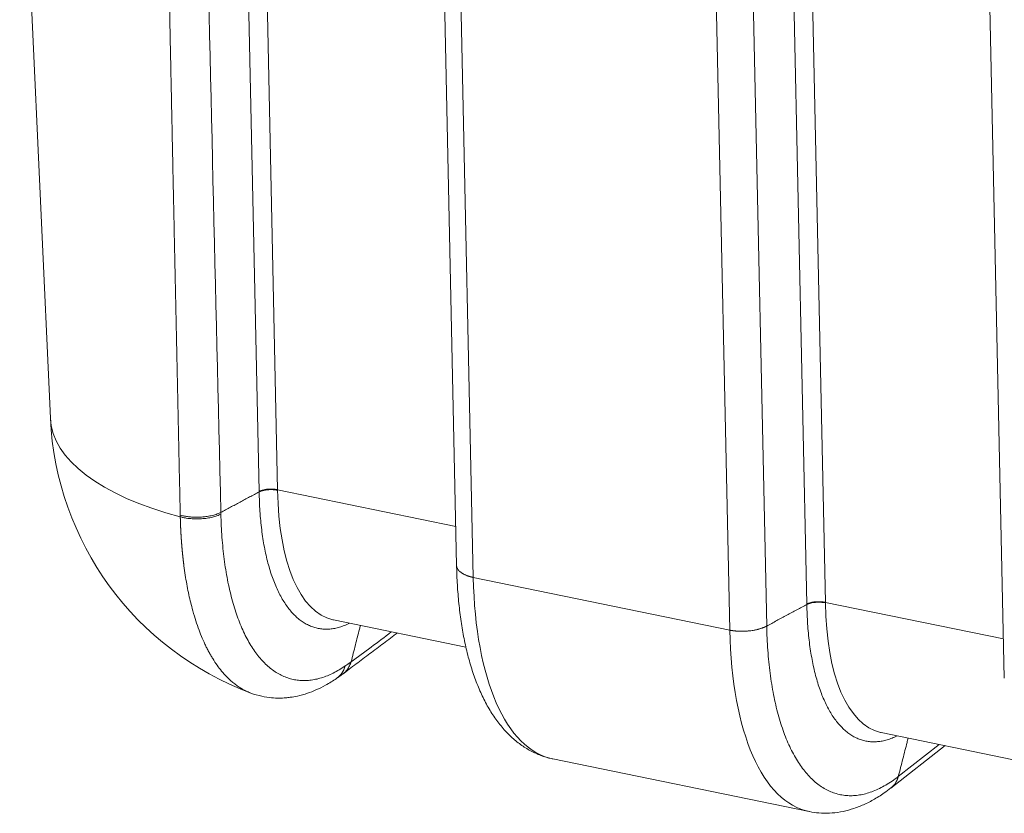
# Model space of a CAD drawing. Units: millimetres. Extents: x 0 to 594, y 0 to 420.
# Drawn here: x 338 to 378, y 108 to 140 of the extents above; entities that cross this region are included whole.
import ezdxf

# ---------------------------------------------------------------- set-up
doc = ezdxf.new("R2010")
doc.units = ezdxf.units.MM
doc.layers.add('1', color=7, linetype='Continuous', true_color=0xffffff)

msp = doc.modelspace()

# ---------------------------------------------------------------- linework, layer by layer
at = {"layer": '1', "color": 3, "linetype": 'Continuous', "lineweight": 18}
for p, q in [((338.3141, 151.0454), (339.5588, 123.7355)), ((355.446, 144.9637), (356.0273, 117.7589)), ((377.6517, 140.3969), (378.233, 113.1921)), ((348.7716, 120.8347), (355.9933, 119.3495)), ((370.9774, 116.2679), (378.199, 114.7827)), ((351.0329, 115.5577), (356.4062, 114.4526)), ((373.2386, 110.9909), (378.612, 109.8858)), ((373.6311, 108.7377), (375.8286, 110.4582)), ((359.9231, 109.9236), (370.3222, 107.7849))]:
    msp.add_line(p, q, dxfattribs=at)
at = {"layer": '1', "color": 7, "linetype": 'Continuous', "lineweight": 13}
for p, q in [((348.0227, 120.7678), (347.4423, 147.935)), ((348.1907, 148.0205), (348.7716, 120.8349)), ((356.1228, 144.461), (356.7037, 117.2753)), ((370.2285, 116.201), (369.648, 143.3682)), ((370.3965, 143.4537), (370.9773, 116.2681)), ((367.1027, 115.1366), (366.5218, 142.3224)), ((368.0188, 142.4935), (368.5997, 115.3077)), ((348.0229, 120.749), (348.0227, 120.7678)), ((356.7037, 117.2752), (367.1027, 115.1366)), ((370.2287, 116.1822), (370.2285, 116.201)), ((373.9352, 109.2062), (375.5956, 110.5061))]:
    msp.add_line(p, q, dxfattribs=at)
at = {"layer": '1', "color": 3, "linetype": 'Continuous', "lineweight": 18}
msp.add_arc((352.0458, 124.3052), 12.5, 182.61269, 249.58077, dxfattribs=at)
at = {"layer": '1', "color": 7, "linetype": 'Continuous', "lineweight": 13}
for centre, major_axis, ratio, start_param, end_param in [((352.0458, 124.3052), (-12.487, -0.5698), 0.4208553, 6.283179, 7.2183266), ((352.8, 124.1501), (1.7671, 8.5924), 0.4215207, 2.0543289, 3.1343649), ((362.4412, 122.1673), (2.518, 12.2438), 0.4215207, 2.0666736, 3.1415823), ((375.0057, 119.5833), (1.7671, 8.5924), 0.4215207, 2.0543289, 3.1343657), ((372.8402, 120.0287), (-2.518, -12.2438), 0.4215207, 5.2082658, 6.2851907), ((350.449, 114.2137), (0.7073, -1.0306), 0.8307129, 0.0012027, 0.5969984)]:
    msp.add_ellipse(centre, major_axis=major_axis, ratio=ratio, start_param=start_param, end_param=end_param, dxfattribs=at)
at = {"layer": '1', "color": 3, "linetype": 'Continuous', "lineweight": 18}
for centre, start_param, end_param in [((352.8, 124.1501), 3.1343649, 3.1415766), ((375.0057, 119.5833), 3.1343657, 3.1415775)]:
    msp.add_ellipse(centre, major_axis=(1.7671, 8.5924), ratio=0.4215207, start_param=start_param, end_param=end_param, dxfattribs=at)
at = {"layer": '1', "color": 7, "linetype": 'Continuous', "lineweight": 13}
for points, knots in [([(344.8238, 119.8051), (344.8206, 119.9511), (344.8143, 120.2428), (344.8049, 120.68), (344.7955, 121.1161), (344.7862, 121.5514), (344.7769, 121.9857), (344.7676, 122.4191), (344.7583, 122.8515), (344.7491, 123.2831), (344.7399, 123.7136), (344.7307, 124.1433), (344.7215, 124.572), (344.7124, 124.9998), (344.7033, 125.4267), (344.6942, 125.8526), (344.6852, 126.2776), (344.6762, 126.7017), (344.6672, 127.1248), (344.6583, 127.547), (344.6494, 127.9683), (344.6405, 128.3886), (344.6316, 128.808), (344.6228, 129.2265), (344.614, 129.644), (344.6052, 130.0606), (344.5964, 130.4763), (344.5877, 130.891), (344.579, 131.3048), (344.5703, 131.7177), (344.5617, 132.1297), (344.5531, 132.5407), (344.5445, 132.9508), (344.5359, 133.3599), (344.5274, 133.7681), (344.5189, 134.1754), (344.5104, 134.5818), (344.502, 134.9872), (344.4936, 135.3917), (344.4852, 135.7952), (344.4768, 136.1978), (344.4685, 136.5995), (344.4602, 137.0003), (344.4519, 137.4001), (344.4436, 137.799), (344.4354, 138.1969), (344.4272, 138.594), (344.419, 138.99), (344.4109, 139.3852), (344.4028, 139.7794), (344.3947, 140.1727), (344.3866, 140.5651), (344.3786, 140.9565), (344.3705, 141.347), (344.3626, 141.7365), (344.3546, 142.1252), (344.3467, 142.5129), (344.3388, 142.8996), (344.3309, 143.2855), (344.323, 143.6703), (344.3152, 144.0543), (344.3074, 144.4373), (344.2996, 144.8194), (344.2919, 145.2006), (344.2841, 145.5808), (344.2764, 145.9601), (344.2688, 146.3385), (344.2637, 146.5904), (344.2611, 146.7162)], [0, 0, 0, 0, 0.0162826, 0.0325304, 0.0487434, 0.0649216, 0.081065, 0.0971736, 0.1132474, 0.1292864, 0.1452906, 0.16126, 0.1771945, 0.1930943, 0.2089593, 0.2247895, 0.2405848, 0.2563454, 0.2720712, 0.2877621, 0.3034183, 0.3190396, 0.3346262, 0.3501779, 0.3656949, 0.381177, 0.3966244, 0.4120369, 0.4274146, 0.4427576, 0.4580657, 0.473339, 0.4885776, 0.5037813, 0.5189502, 0.5340843, 0.5491836, 0.5642481, 0.5792778, 0.5942727, 0.6092328, 0.6241581, 0.6390486, 0.6539043, 0.6687252, 0.6835113, 0.6982626, 0.712979, 0.7276607, 0.7423076, 0.7569197, 0.7714969, 0.7860394, 0.800547, 0.8150199, 0.829458, 0.8438612, 0.8582297, 0.8725633, 0.8868622, 0.9011262, 0.9153554, 0.9295499, 0.9437095, 0.9578343, 0.9719244, 0.9859796, 1, 1, 1, 1]), ([(351.6876, 115.4222), (351.668, 115.4125), (351.5815, 115.3709), (351.4288, 115.3071), (351.2307, 115.2441), (351.0351, 115.2017), (350.8421, 115.1801), (350.6524, 115.1792), (350.4664, 115.1992), (350.2844, 115.2399), (350.1069, 115.3013), (349.9343, 115.3832), (349.7671, 115.4856), (349.6055, 115.6081), (349.45, 115.7506), (349.301, 115.9126), (349.1587, 116.0938), (349.0235, 116.2939), (348.8957, 116.5123), (348.7757, 116.7486), (348.6637, 117.0023), (348.56, 117.2728), (348.4647, 117.5594), (348.3782, 117.8615), (348.3007, 118.1785), (348.2323, 118.5095), (348.1732, 118.8539), (348.1235, 119.2109), (348.0833, 119.5796), (348.0529, 119.9593), (348.0321, 120.3489), (348.0248, 120.6148), (348.0228, 120.7491)], [0, 0, 0, 0, 0.0099855, 0.0441239, 0.0782624, 0.1124008, 0.1465392, 0.1806776, 0.2148161, 0.2489545, 0.2830929, 0.3172314, 0.3513698, 0.3855082, 0.4196467, 0.4537851, 0.4879235, 0.522062, 0.5562004, 0.5903388, 0.6244773, 0.6586157, 0.6927541, 0.7268925, 0.761031, 0.7951694, 0.8293078, 0.8634463, 0.8975847, 0.9317231, 0.9658616, 1, 1, 1, 1]), ([(348.023, 120.7491), (348.0237, 120.7494), (348.025, 120.75), (348.027, 120.751), (348.0291, 120.7519), (348.0311, 120.7528), (348.0332, 120.7538), (348.0353, 120.7547), (348.0374, 120.7557), (348.0395, 120.7566), (348.0416, 120.7575), (348.0438, 120.7585), (348.0459, 120.7594), (348.0481, 120.7603), (348.0503, 120.7613), (348.0525, 120.7622), (348.0548, 120.7631), (348.057, 120.764), (348.0593, 120.765), (348.0616, 120.7659), (348.0638, 120.7668), (348.0662, 120.7677), (348.0685, 120.7686), (348.0708, 120.7695), (348.0732, 120.7704), (348.0756, 120.7713), (348.078, 120.7722), (348.0804, 120.7731), (348.0828, 120.774), (348.0852, 120.7749), (348.0877, 120.7758), (348.0902, 120.7767), (348.0927, 120.7776), (348.0952, 120.7785), (348.0977, 120.7793), (348.1003, 120.7802), (348.1028, 120.7811), (348.1054, 120.7819), (348.108, 120.7828), (348.1106, 120.7837), (348.1132, 120.7845), (348.1159, 120.7854), (348.1185, 120.7862), (348.1212, 120.7871), (348.1239, 120.7879), (348.1266, 120.7887), (348.1293, 120.7896), (348.132, 120.7904), (348.1348, 120.7912), (348.1376, 120.792), (348.1404, 120.7929), (348.1432, 120.7937), (348.146, 120.7945), (348.1488, 120.7953), (348.1517, 120.7961), (348.1546, 120.7969), (348.1575, 120.7977), (348.1604, 120.7984), (348.1633, 120.7992), (348.1662, 120.8), (348.1692, 120.8008), (348.1721, 120.8015), (348.1751, 120.8023), (348.1781, 120.8031), (348.1812, 120.8038), (348.1842, 120.8045), (348.1872, 120.8053), (348.1903, 120.806), (348.1934, 120.8067), (348.1965, 120.8075), (348.1996, 120.8082), (348.2027, 120.8089), (348.2059, 120.8096), (348.2091, 120.8103), (348.2122, 120.811), (348.2154, 120.8117), (348.2186, 120.8124), (348.2219, 120.813), (348.2251, 120.8137), (348.2284, 120.8144), (348.2317, 120.815), (348.2349, 120.8157), (348.2382, 120.8163), (348.2416, 120.817), (348.2449, 120.8176), (348.2483, 120.8182), (348.2516, 120.8188), (348.255, 120.8194), (348.2584, 120.8201), (348.2618, 120.8206), (348.2652, 120.8212), (348.2687, 120.8218), (348.2721, 120.8224), (348.2756, 120.823), (348.2791, 120.8235), (348.2826, 120.8241), (348.2861, 120.8246), (348.2897, 120.8252), (348.2932, 120.8257), (348.2968, 120.8262), (348.3003, 120.8267), (348.3039, 120.8272), (348.3075, 120.8277), (348.3111, 120.8282), (348.3148, 120.8287), (348.3184, 120.8292), (348.3221, 120.8296), (348.3257, 120.8301), (348.3294, 120.8306), (348.3331, 120.831), (348.3368, 120.8314), (348.3406, 120.8319), (348.3443, 120.8323), (348.348, 120.8327), (348.3518, 120.8331), (348.3556, 120.8335), (348.3594, 120.8338), (348.3632, 120.8342), (348.367, 120.8346), (348.3708, 120.8349), (348.3754, 120.8353), (348.3808, 120.8358), (348.3869, 120.8363), (348.393, 120.8368), (348.3991, 120.8372), (348.4053, 120.8376), (348.4114, 120.838), (348.4176, 120.8384), (348.4237, 120.8387), (348.4299, 120.8391), (348.4361, 120.8393), (348.4423, 120.8396), (348.4484, 120.8399), (348.4546, 120.8401), (348.4608, 120.8403), (348.467, 120.8404), (348.4732, 120.8406), (348.4794, 120.8407), (348.4856, 120.8408), (348.4918, 120.8408), (348.498, 120.8409), (348.5042, 120.8409), (348.5104, 120.8408), (348.5166, 120.8408), (348.5228, 120.8407), (348.5289, 120.8406), (348.5351, 120.8405), (348.5413, 120.8404), (348.5475, 120.8402), (348.5536, 120.84), (348.5598, 120.8398), (348.5659, 120.8395), (348.5721, 120.8392), (348.5782, 120.8389), (348.5843, 120.8386), (348.5904, 120.8383), (348.5965, 120.8379), (348.6026, 120.8375), (348.6087, 120.837), (348.6148, 120.8366), (348.6208, 120.8361), (348.6269, 120.8356), (348.6329, 120.8351), (348.6389, 120.8345), (348.6449, 120.8339), (348.6509, 120.8333), (348.6569, 120.8327), (348.6628, 120.832), (348.6687, 120.8313), (348.6746, 120.8306), (348.6805, 120.8299), (348.6864, 120.8291), (348.6923, 120.8284), (348.6981, 120.8276), (348.7039, 120.8267), (348.7097, 120.8259), (348.7155, 120.825), (348.7212, 120.8241), (348.727, 120.8232), (348.7327, 120.8222), (348.7383, 120.8212), (348.744, 120.8202), (348.7496, 120.8192), (348.7552, 120.8181), (348.7608, 120.8171), (348.7663, 120.816), (348.77, 120.8152), (348.7718, 120.8149)], [0, 0, 0, 0, 0.0036334, 0.0072764, 0.0109291, 0.0145914, 0.0182633, 0.0219449, 0.0256361, 0.0293369, 0.0330473, 0.0367674, 0.0404971, 0.0442365, 0.0479855, 0.0517441, 0.0555123, 0.0592902, 0.0630777, 0.0668749, 0.0706816, 0.074498, 0.0783241, 0.0821598, 0.0860051, 0.08986, 0.0937246, 0.0975988, 0.1014826, 0.1053761, 0.1092792, 0.1131919, 0.1171142, 0.1210462, 0.1249879, 0.1289391, 0.1329, 0.1368705, 0.1408507, 0.1448405, 0.1488399, 0.1528489, 0.1568676, 0.1608959, 0.1649339, 0.1689814, 0.1730387, 0.1771055, 0.181182, 0.1852681, 0.1893638, 0.1934692, 0.1975842, 0.2017088, 0.2058431, 0.209987, 0.2141405, 0.2183037, 0.2224765, 0.2266589, 0.230851, 0.2350527, 0.239264, 0.2434849, 0.2477155, 0.2519557, 0.2562056, 0.2604651, 0.2647342, 0.2690129, 0.2733013, 0.2775993, 0.281907, 0.2862243, 0.2905512, 0.2948877, 0.2992339, 0.3035897, 0.3079551, 0.3123302, 0.3167149, 0.3211092, 0.3255132, 0.3299268, 0.33435, 0.3387829, 0.3432254, 0.3476775, 0.3521393, 0.3566107, 0.3610917, 0.3655823, 0.3700826, 0.3745925, 0.3791121, 0.3836413, 0.3881801, 0.3927285, 0.3972866, 0.4018543, 0.4064317, 0.4110187, 0.4156153, 0.4202215, 0.4248374, 0.4294629, 0.434098, 0.4387428, 0.4433972, 0.4480612, 0.4527349, 0.4574182, 0.4621111, 0.4668137, 0.4715259, 0.4762477, 0.4809792, 0.4857203, 0.490471, 0.4952313, 0.5000013, 0.5075771, 0.5151528, 0.5227285, 0.5303043, 0.53788, 0.5454557, 0.5530315, 0.5606072, 0.5681829, 0.5757587, 0.5833344, 0.5909101, 0.5984859, 0.6060616, 0.6136373, 0.6212131, 0.6287888, 0.6363645, 0.6439403, 0.651516, 0.6590917, 0.6666675, 0.6742432, 0.681819, 0.6893947, 0.6969704, 0.7045462, 0.7121219, 0.7196976, 0.7272734, 0.7348491, 0.7424248, 0.7500006, 0.7575763, 0.7651521, 0.7727278, 0.7803035, 0.7878793, 0.795455, 0.8030308, 0.8106065, 0.8181822, 0.825758, 0.8333337, 0.8409094, 0.8484852, 0.8560609, 0.8636367, 0.8712124, 0.8787881, 0.8863639, 0.8939396, 0.9015154, 0.9090911, 0.9166668, 0.9242426, 0.9318183, 0.9393941, 0.9469698, 0.9545455, 0.9621213, 0.969697, 0.9772728, 0.9848485, 0.9924243, 1, 1, 1, 1]), ([(344.8238, 119.8051), (344.8519, 119.797), (344.8805, 119.7896), (344.9377, 119.776), (344.9665, 119.7699), (345.0236, 119.7588), (345.052, 119.7539), (345.108, 119.7453), (345.1356, 119.7416), (345.1894, 119.7351), (345.2157, 119.7324), (345.2667, 119.7278), (345.2913, 119.726), (345.3388, 119.7231), (345.3615, 119.722), (345.4049, 119.7204), (345.4255, 119.7199), (345.4645, 119.7193), (345.4828, 119.7192), (345.5171, 119.7193), (345.5331, 119.7195), (345.5626, 119.7201), (345.5761, 119.7205), (345.6007, 119.7214), (345.6118, 119.7219), (345.6315, 119.7228), (345.6401, 119.7232), (345.6548, 119.724), (345.661, 119.7244), (345.6708, 119.725), (345.6745, 119.7252), (345.6781, 119.7255), (345.6791, 119.7255), (345.68, 119.7256), (345.6803, 119.7256), (345.6805, 119.7256), (345.6806, 119.7256), (345.6806, 119.7256), (345.6806, 119.7256), (345.6806, 119.7256), (345.6806, 119.7256), (345.7214, 119.7284), (345.7617, 119.7319), (345.841, 119.7407), (345.8799, 119.7459), (345.956, 119.7577), (345.993, 119.7643), (346.0649, 119.7788), (346.0998, 119.7867), (346.1668, 119.8035), (346.1991, 119.8125), (346.2609, 119.8312), (346.2904, 119.841), (346.3465, 119.8613), (346.3731, 119.8717), (346.4234, 119.8931), (346.4472, 119.904), (346.4695, 119.9151)], [0, 0, 0, 0, 0.0009615, 0.0009615, 0.001923, 0.001923, 0.0028845, 0.0028845, 0.003846, 0.003846, 0.0048075, 0.0048075, 0.005769, 0.005769, 0.0067305, 0.0067305, 0.007692, 0.007692, 0.0086535, 0.0086535, 0.009615, 0.009615, 0.0105764, 0.0105764, 0.0115379, 0.0115379, 0.0124994, 0.0124994, 0.0134609, 0.0134609, 0.0144224, 0.0144224, 0.0149032, 0.0149032, 0.0151435, 0.0152637, 0.0153238, 0.0153539, 0.0153689, 0.0153764, 0.0153839, 0.015429, 0.1385004, 0.1385004, 0.2615717, 0.2615717, 0.3846431, 0.3846431, 0.5077145, 0.5077145, 0.6307859, 0.6307859, 0.7538572, 0.7538572, 0.8769286, 0.8769286, 1, 1, 1, 1]), ([(344.8252, 119.7381), (344.8455, 119.7323), (344.8863, 119.7213), (344.9478, 119.7068), (345.0092, 119.6944), (345.0499, 119.6873), (345.1104, 119.6776), (345.1503, 119.6723), (345.2283, 119.6636), (345.2664, 119.6603), (345.3404, 119.6553), (345.3762, 119.6536), (345.4452, 119.6516), (345.4783, 119.6513), (345.5417, 119.6516), (345.5719, 119.6523), (345.6149, 119.6539), (345.6289, 119.6546), (345.6492, 119.6556), (345.6592, 119.6562), (345.6707, 119.6569), (345.6763, 119.6572), (345.6791, 119.6574), (345.6805, 119.6575), (345.6812, 119.6575), (345.6816, 119.6576), (345.6818, 119.6576), (345.6818, 119.6576), (345.6819, 119.6576), (345.6819, 119.6576), (345.6819, 119.6576), (345.6819, 119.6576), (345.7218, 119.6602), (345.7611, 119.6637), (345.8385, 119.672), (345.8765, 119.677), (345.9509, 119.6883), (345.9873, 119.6947), (346.0581, 119.7087), (346.0926, 119.7163), (346.1594, 119.7327), (346.1917, 119.7415), (346.2542, 119.7601), (346.2842, 119.7699), (346.3419, 119.7904), (346.3695, 119.8011), (346.4223, 119.8233), (346.4473, 119.8348), (346.4711, 119.8466)], [0, 0, 0, 0, 0.03125, 0.0625, 0.09375, 0.125, 0.125, 0.1875, 0.1875, 0.25, 0.25, 0.3125, 0.3125, 0.375, 0.375, 0.4375, 0.4375, 0.46875, 0.46875, 0.484375, 0.4921875, 0.4960937, 0.4980469, 0.4990234, 0.4995117, 0.4997559, 0.4998779, 0.499939, 0.4999695, 0.4999847, 0.4999847, 0.5, 0.5, 0.5625, 0.5625, 0.625, 0.625, 0.6875, 0.6875, 0.75, 0.75, 0.8125, 0.8125, 0.875, 0.875, 0.9375, 0.9375, 1, 1, 1, 1]), ([(346.4695, 119.9151), (346.4696, 119.9075), (346.47, 119.8922), (346.4706, 119.8694), (346.4709, 119.8542), (346.4711, 119.8466)], [0, 0, 0, 0, 0.3333346, 0.6666669, 1, 1, 1, 1]), ([(347.6851, 112.5905), (347.636, 112.6088), (347.5092, 112.6611), (347.3383, 112.7498), (347.1703, 112.856), (347.0298, 112.9576), (346.8922, 113.071), (346.7577, 113.1959), (346.6265, 113.3317), (346.4782, 113.5028), (346.3138, 113.7181), (346.1698, 113.9357), (346.0587, 114.1224), (345.9789, 114.2658), (345.8997, 114.4179), (345.8, 114.6231), (345.682, 114.8914), (345.5493, 115.2352), (345.4226, 115.6126), (345.3157, 115.9819), (345.2267, 116.3346), (345.1535, 116.6628), (345.0859, 117.009), (345.0246, 117.3732), (344.9876, 117.6327), (344.969, 117.7762), (344.9662, 117.7977), (344.9635, 117.8192), (344.9608, 117.8407), (344.9581, 117.8623), (344.9555, 117.884), (344.9528, 117.9056), (344.9502, 117.9274), (344.9476, 117.9492), (344.9451, 117.971), (344.9425, 117.9929), (344.94, 118.0148), (344.9375, 118.0367), (344.9351, 118.0588), (344.9326, 118.0808), (344.9302, 118.1029), (344.9278, 118.1251), (344.9254, 118.1473), (344.9231, 118.1695), (344.9208, 118.1918), (344.9185, 118.2141), (344.9162, 118.2365), (344.914, 118.259), (344.9117, 118.2814), (344.9095, 118.304), (344.9074, 118.3265), (344.9052, 118.3491), (344.9031, 118.3718), (344.901, 118.3945), (344.8989, 118.4173), (344.8969, 118.4401), (344.8949, 118.4629), (344.8929, 118.4858), (344.8909, 118.5087), (344.8889, 118.5317), (344.887, 118.5547), (344.8851, 118.5778), (344.8832, 118.6009), (344.8814, 118.6241), (344.8796, 118.6473), (344.8778, 118.6706), (344.876, 118.6939), (344.8743, 118.7172), (344.8725, 118.7406), (344.8708, 118.7641), (344.8692, 118.7875), (344.8675, 118.8111), (344.8659, 118.8346), (344.8643, 118.8583), (344.8628, 118.8819), (344.8612, 118.9056), (344.8597, 118.9294), (344.8583, 118.9532), (344.8568, 118.977), (344.8554, 119.0009), (344.854, 119.0248), (344.8526, 119.0488), (344.8512, 119.0729), (344.8499, 119.0969), (344.8486, 119.121), (344.8474, 119.1452), (344.8461, 119.1694), (344.8449, 119.1936), (344.8437, 119.2179), (344.8426, 119.2423), (344.8414, 119.2666), (344.8403, 119.2911), (344.8392, 119.3155), (344.8382, 119.34), (344.8372, 119.3646), (344.8362, 119.3892), (344.8352, 119.4138), (344.8343, 119.4385), (344.8334, 119.4632), (344.8325, 119.488), (344.8316, 119.5128), (344.8308, 119.5377), (344.83, 119.5626), (344.8292, 119.5875), (344.8285, 119.6125), (344.8278, 119.6376), (344.8271, 119.6626), (344.8264, 119.6878), (344.8258, 119.7129), (344.8254, 119.7297), (344.8252, 119.7381)], [0, 0, 0, 0, 0.0296401, 0.077233, 0.1065745, 0.1372068, 0.1691301, 0.1988496, 0.2297316, 0.2617765, 0.3067734, 0.3540787, 0.3762688, 0.3989665, 0.4221719, 0.4458852, 0.4895381, 0.5348939, 0.5819537, 0.6307189, 0.665925, 0.701912, 0.7386807, 0.7762318, 0.814566, 0.8166813, 0.8187983, 0.8209168, 0.8230368, 0.8251585, 0.8272817, 0.8294065, 0.8315328, 0.8336608, 0.8357903, 0.8379214, 0.840054, 0.8421883, 0.8443241, 0.8464614, 0.8486004, 0.8507409, 0.852883, 0.8550267, 0.8571719, 0.8593188, 0.8614672, 0.8636171, 0.8657687, 0.8679218, 0.8700765, 0.8722328, 0.8743907, 0.8765501, 0.8787111, 0.8808737, 0.8830379, 0.8852036, 0.8873709, 0.8895398, 0.8917103, 0.8938823, 0.896056, 0.8982312, 0.900408, 0.9025863, 0.9047663, 0.9069478, 0.9091309, 0.9113156, 0.9135018, 0.9156897, 0.9178791, 0.9200701, 0.9222627, 0.9244568, 0.9266526, 0.9288499, 0.9310488, 0.9332493, 0.9354514, 0.937655, 0.9398602, 0.942067, 0.9442754, 0.9464854, 0.948697, 0.9509101, 0.9531248, 0.9553411, 0.957559, 0.9597785, 0.9619996, 0.9642222, 0.9664464, 0.9686722, 0.9708996, 0.9731286, 0.9753592, 0.9775913, 0.979825, 0.9820604, 0.9842973, 0.9865358, 0.9887758, 0.9910175, 0.9932607, 0.9955056, 0.997752, 1, 1, 1, 1]), ([(356.0273, 117.7588), (356.0273, 117.7558), (356.0278, 117.7448), (356.0298, 117.7255), (356.036, 117.6951), (356.0491, 117.657), (356.072, 117.6144), (356.1042, 117.5709), (356.1392, 117.5342), (356.1762, 117.5023), (356.2101, 117.4767), (356.2445, 117.4538), (356.2783, 117.4335), (356.3104, 117.4159), (356.3431, 117.3993), (356.3789, 117.3827), (356.4171, 117.3663), (356.4568, 117.3508), (356.4939, 117.3374), (356.524, 117.3273), (356.5476, 117.3198), (356.565, 117.3144), (356.5814, 117.3096), (356.5927, 117.3063), (356.5993, 117.3044), (356.6017, 117.3037), (356.604, 117.303), (356.6063, 117.3024), (356.6086, 117.3017), (356.6109, 117.3011), (356.6131, 117.3005), (356.6153, 117.2999), (356.6175, 117.2993), (356.6197, 117.2987), (356.6218, 117.2981), (356.6239, 117.2975), (356.626, 117.2969), (356.628, 117.2964), (356.6301, 117.2958), (356.6321, 117.2953), (356.634, 117.2947), (356.636, 117.2942), (356.6379, 117.2937), (356.6398, 117.2932), (356.6417, 117.2927), (356.6435, 117.2922), (356.6453, 117.2917), (356.6471, 117.2912), (356.6489, 117.2907), (356.6506, 117.2903), (356.6524, 117.2898), (356.654, 117.2894), (356.6557, 117.2889), (356.6573, 117.2885), (356.6589, 117.2881), (356.6605, 117.2877), (356.6621, 117.2873), (356.6636, 117.2869), (356.6651, 117.2865), (356.6665, 117.2861), (356.668, 117.2857), (356.6694, 117.2853), (356.6708, 117.285), (356.6721, 117.2846), (356.6735, 117.2842), (356.6748, 117.2839), (356.676, 117.2836), (356.6773, 117.2832), (356.6785, 117.2829), (356.6797, 117.2826), (356.6808, 117.2823), (356.682, 117.282), (356.6831, 117.2817), (356.6842, 117.2814), (356.6852, 117.2811), (356.6862, 117.2808), (356.6872, 117.2806), (356.6882, 117.2803), (356.6891, 117.2801), (356.69, 117.2798), (356.6909, 117.2796), (356.6917, 117.2793), (356.6926, 117.2791), (356.6933, 117.2789), (356.6941, 117.2787), (356.6948, 117.2785), (356.6955, 117.2783), (356.6962, 117.2781), (356.6969, 117.2779), (356.6975, 117.2777), (356.6981, 117.2775), (356.6986, 117.2773), (356.6991, 117.2772), (356.6996, 117.277), (356.7001, 117.2768), (356.7006, 117.2767), (356.701, 117.2766), (356.7014, 117.2764), (356.7017, 117.2763), (356.702, 117.2762), (356.7023, 117.2761), (356.7026, 117.2759), (356.7028, 117.2758), (356.703, 117.2757), (356.7032, 117.2756), (356.7034, 117.2756), (356.7035, 117.2755), (356.7036, 117.2754), (356.7037, 117.2753), (356.7037, 117.2753), (356.7037, 117.2753)], [0, 0, 0, 0, 0.0146936, 0.0537426, 0.0955646, 0.1658265, 0.2459588, 0.3150088, 0.3967024, 0.4468068, 0.4969111, 0.5470153, 0.5864775, 0.6247784, 0.6619178, 0.697896, 0.7413003, 0.780807, 0.8164157, 0.8481266, 0.8651172, 0.8808971, 0.8954662, 0.9088246, 0.9109142, 0.9129795, 0.9150205, 0.9170373, 0.9190299, 0.9209981, 0.9229422, 0.9248619, 0.9267575, 0.9286287, 0.9304757, 0.9322985, 0.934097, 0.9358712, 0.9376212, 0.939347, 0.9410484, 0.9427257, 0.9443786, 0.9460074, 0.9476118, 0.9491921, 0.950748, 0.9522797, 0.9537872, 0.9552704, 0.9567294, 0.9581641, 0.9595746, 0.9609608, 0.9623228, 0.9636605, 0.9649739, 0.9662632, 0.9675281, 0.9687689, 0.9699854, 0.9711776, 0.9723456, 0.9734894, 0.9746089, 0.9757041, 0.9767752, 0.977822, 0.9788445, 0.9798428, 0.9808169, 0.9817668, 0.9826924, 0.9835938, 0.9844709, 0.9853239, 0.9861526, 0.986957, 0.9877373, 0.9884933, 0.9892251, 0.9899328, 0.9906162, 0.9912753, 0.9919103, 0.9925211, 0.9931078, 0.9936702, 0.9942084, 0.9947225, 0.9952124, 0.9956782, 0.9961198, 0.9965374, 0.9969308, 0.9973001, 0.9976454, 0.9979666, 0.9982638, 0.9985372, 0.9987866, 0.9990122, 0.9992141, 0.9993926, 0.9995477, 0.9996798, 0.9997895, 0.9998778, 0.9999466, 1, 1, 1, 1]), ([(373.8932, 110.8553), (373.873, 110.8453), (373.7858, 110.8034), (373.6321, 110.7394), (373.4336, 110.6765), (373.2375, 110.6343), (373.0443, 110.613), (372.8543, 110.6126), (372.668, 110.633), (372.4859, 110.6743), (372.3083, 110.7362), (372.1357, 110.8188), (371.9685, 110.9218), (371.807, 111.0449), (371.6516, 111.188), (371.5027, 111.3505), (371.3606, 111.5323), (371.2257, 111.7328), (371.0982, 111.9516), (370.9785, 112.1882), (370.8668, 112.4421), (370.7634, 112.7126), (370.6685, 112.9992), (370.5823, 113.3012), (370.5051, 113.6178), (370.437, 113.9484), (370.3781, 114.2923), (370.3287, 114.6485), (370.2888, 115.0164), (370.2585, 115.395), (370.2378, 115.7835), (370.2306, 116.0485), (370.2285, 116.1823)], [0, 0, 0, 0, 0.0102558, 0.0443849, 0.078514, 0.1126431, 0.1467722, 0.1809013, 0.2150305, 0.2491596, 0.2832887, 0.3174178, 0.3515469, 0.385676, 0.4198051, 0.4539342, 0.4880633, 0.5221925, 0.5563216, 0.5904507, 0.6245798, 0.6587089, 0.692838, 0.7269671, 0.7610962, 0.7952253, 0.8293544, 0.8634836, 0.8976127, 0.9317418, 0.9658709, 1, 1, 1, 1]), ([(370.2287, 116.1822), (370.2517, 116.1932), (370.2767, 116.2034), (370.3302, 116.2219), (370.3587, 116.2302), (370.4184, 116.2449), (370.4495, 116.2512), (370.5138, 116.2616), (370.5468, 116.2657), (370.6139, 116.2715), (370.648, 116.2733), (370.7161, 116.2745), (370.7502, 116.274), (370.8176, 116.2705), (370.8509, 116.2676), (370.9157, 116.2595), (370.9473, 116.2543), (370.9776, 116.2481)], [0, 0, 0, 0, 0.125, 0.125, 0.25, 0.25, 0.375, 0.375, 0.5, 0.5, 0.625, 0.625, 0.75, 0.75, 0.875, 0.875, 1, 1, 1, 1]), ([(351.7511, 113.8575), (351.7808, 113.9733), (351.8392, 114.2011), (351.9253, 114.537), (352.0085, 114.8614), (352.0761, 115.1252), (352.116, 115.2809), (352.1292, 115.3322)], [0, 0, 0, 0, 0.2355639, 0.4633421, 0.6833344, 0.8955409, 1, 1, 1, 1]), ([(367.1027, 115.1366), (367.1027, 115.1366), (367.1027, 115.1366), (367.1028, 115.1367), (367.1028, 115.1367), (367.1029, 115.1367), (367.1029, 115.1368), (367.103, 115.1368), (367.1031, 115.1368), (367.1032, 115.1368), (367.1033, 115.1368), (367.1035, 115.1368), (367.1036, 115.1368), (367.1038, 115.1368), (367.1039, 115.1368), (367.1041, 115.1368), (367.1043, 115.1368), (367.1045, 115.1368), (367.1047, 115.1368), (367.105, 115.1368), (367.1052, 115.1368), (367.1055, 115.1368), (367.1058, 115.1368), (367.106, 115.1368), (367.1063, 115.1367), (367.1066, 115.1367), (367.107, 115.1367), (367.1073, 115.1366), (367.1076, 115.1366), (367.108, 115.1366), (367.1084, 115.1365), (367.1088, 115.1365), (367.1092, 115.1365), (367.1096, 115.1364), (367.11, 115.1364), (367.1104, 115.1363), (367.1109, 115.1363), (367.1114, 115.1362), (367.1118, 115.1361), (367.1123, 115.1361), (367.1128, 115.136), (367.1133, 115.1359), (367.1139, 115.1359), (367.1144, 115.1358), (367.115, 115.1357), (367.1155, 115.1357), (367.1161, 115.1356), (367.1167, 115.1355), (367.1173, 115.1354), (367.1179, 115.1353), (367.1186, 115.1352), (367.1192, 115.1352), (367.1199, 115.1351), (367.1205, 115.135), (367.1212, 115.1349), (367.1219, 115.1348), (367.1226, 115.1347), (367.1233, 115.1346), (367.1241, 115.1345), (367.1248, 115.1344), (367.1256, 115.1342), (367.1264, 115.1341), (367.1271, 115.134), (367.1279, 115.1339), (367.1288, 115.1338), (367.1296, 115.1337), (367.1304, 115.1335), (367.1313, 115.1334), (367.1321, 115.1333), (367.133, 115.1331), (367.1339, 115.133), (367.1348, 115.1329), (367.1357, 115.1327), (367.1367, 115.1326), (367.1376, 115.1325), (367.1386, 115.1323), (367.1396, 115.1322), (367.1405, 115.132), (367.1415, 115.1319), (367.1425, 115.1317), (367.1436, 115.1316), (367.1446, 115.1314), (367.1457, 115.1313), (367.1467, 115.1311), (367.1478, 115.1309), (367.1489, 115.1308), (367.15, 115.1306), (367.1511, 115.1304), (367.1523, 115.1303), (367.1534, 115.1301), (367.1546, 115.1299), (367.1557, 115.1297), (367.1569, 115.1296), (367.1581, 115.1294), (367.1593, 115.1292), (367.1606, 115.129), (367.1618, 115.1288), (367.1631, 115.1287), (367.1643, 115.1285), (367.1656, 115.1283), (367.1669, 115.1281), (367.1682, 115.1279), (367.1696, 115.1277), (367.1709, 115.1275), (367.1722, 115.1273), (367.1736, 115.1271), (367.175, 115.1269), (367.1764, 115.1267), (367.1778, 115.1265), (367.1792, 115.1263), (367.1806, 115.1261), (367.1821, 115.1259), (367.1835, 115.1257), (367.185, 115.1255), (367.1865, 115.1253), (367.188, 115.1251), (367.1895, 115.1248), (367.1911, 115.1246), (367.1926, 115.1244), (367.1942, 115.1242), (367.2006, 115.1233), (367.2125, 115.1217), (367.2303, 115.1194), (367.2495, 115.117), (367.2703, 115.1145), (367.2923, 115.1121), (367.3154, 115.1098), (367.3394, 115.1076), (367.3645, 115.1054), (367.3968, 115.103), (367.4388, 115.1004), (367.5017, 115.0976), (367.5876, 115.0958), (367.6654, 115.097), (367.7376, 115.0998), (367.7903, 115.1028), (367.8482, 115.1074), (367.9181, 115.1142), (367.9995, 115.1245), (368.0815, 115.138), (368.1425, 115.1499), (368.1899, 115.1601), (368.2352, 115.1709), (368.281, 115.1829), (368.3246, 115.1954), (368.368, 115.2089), (368.4093, 115.223), (368.4442, 115.236), (368.4714, 115.2467), (368.4917, 115.2552), (368.5103, 115.2633), (368.5244, 115.2696), (368.5348, 115.2745), (368.5419, 115.2778), (368.5489, 115.2812), (368.5557, 115.2846), (368.5624, 115.2879), (368.569, 115.2913), (368.5754, 115.2946), (368.5816, 115.2979), (368.5878, 115.3012), (368.5938, 115.3044), (368.5977, 115.3066), (368.5997, 115.3077)], [0, 0, 0, 0, 0.0000282, 0.0000612, 0.0001004, 0.0001466, 0.0002003, 0.0002618, 0.0003314, 0.0004092, 0.0004953, 0.0005898, 0.0006927, 0.0008041, 0.000924, 0.0010525, 0.0011896, 0.0013352, 0.0014895, 0.0016524, 0.0018239, 0.002004, 0.0021928, 0.0023903, 0.0025964, 0.0028113, 0.0030347, 0.0032669, 0.0035078, 0.0037573, 0.0040155, 0.0042824, 0.0045581, 0.0048424, 0.0051354, 0.0054371, 0.0057476, 0.0060667, 0.0063946, 0.0067311, 0.0070764, 0.0074304, 0.007793, 0.0081645, 0.0085446, 0.0089334, 0.009331, 0.0097372, 0.0101522, 0.010576, 0.0110084, 0.0114495, 0.0118994, 0.012358, 0.0128253, 0.0133014, 0.0137861, 0.0142796, 0.0147818, 0.0152928, 0.0158124, 0.0163408, 0.0168779, 0.0174238, 0.0179783, 0.0185416, 0.0191136, 0.0196944, 0.0202838, 0.020882, 0.021489, 0.0221046, 0.022729, 0.0233621, 0.0240039, 0.0246545, 0.0253138, 0.0259818, 0.0266586, 0.0273441, 0.0280383, 0.0287412, 0.0294529, 0.0301733, 0.0309024, 0.0316403, 0.0323869, 0.0331422, 0.0339062, 0.034679, 0.0354605, 0.0362508, 0.0370497, 0.0378574, 0.0386739, 0.039499, 0.0403329, 0.0411756, 0.0420269, 0.042887, 0.0437559, 0.0446334, 0.0455197, 0.0464147, 0.0473185, 0.048231, 0.0491522, 0.0500821, 0.0510208, 0.0519682, 0.0529243, 0.0538892, 0.0548628, 0.0558452, 0.0568362, 0.057836, 0.0588446, 0.0598619, 0.0608879, 0.0619226, 0.0629661, 0.0737421, 0.0854188, 0.0979962, 0.1114743, 0.1258533, 0.1405551, 0.1558523, 0.1717448, 0.1882326, 0.2168753, 0.2503476, 0.3053987, 0.3753498, 0.3929186, 0.4377876, 0.4720625, 0.4999129, 0.5676083, 0.6248292, 0.657379, 0.6873404, 0.7192447, 0.7494819, 0.782114, 0.8116841, 0.8439029, 0.8743211, 0.8918158, 0.9081197, 0.9232326, 0.9371548, 0.9432654, 0.9492964, 0.955248, 0.9611201, 0.9669127, 0.9726258, 0.9782595, 0.9838138, 0.9892886, 0.994684, 1, 1, 1, 1]), ([(351.408, 113.3598), (351.4224, 113.3702), (351.4365, 113.3809), (351.4755, 113.4128), (351.4994, 113.4348), (351.5445, 113.4809), (351.5657, 113.5051), (351.6049, 113.5551), (351.6231, 113.581), (351.6565, 113.634), (351.6717, 113.6612), (351.6992, 113.7163), (351.7115, 113.7442), (351.7334, 113.8006), (351.7429, 113.829), (351.7511, 113.8574)], [0, 0, 0, 0, 0.0825337, 0.0825337, 0.2354448, 0.2354448, 0.3883558, 0.3883558, 0.5412669, 0.5412669, 0.6941779, 0.6941779, 0.847089, 0.847089, 1, 1, 1, 1]), ([(351.5152, 113.6917), (351.5192, 113.6944), (351.5272, 113.6998), (351.5391, 113.708), (351.5509, 113.7163), (351.5628, 113.7245), (351.5747, 113.7327), (351.5865, 113.7409), (351.5984, 113.7492), (351.6102, 113.7574), (351.622, 113.7657), (351.6364, 113.7758), (351.6534, 113.7878), (351.673, 113.8017), (351.6905, 113.8141), (351.7057, 113.8249), (351.7182, 113.8338), (351.7299, 113.8422), (351.7408, 113.85), (351.7478, 113.855), (351.7511, 113.8574)], [0, 0, 0, 0, 0.0500632, 0.1001134, 0.1501511, 0.2001766, 0.2501905, 0.300193, 0.3501845, 0.4001656, 0.4501365, 0.5000977, 0.5834663, 0.6668093, 0.7501286, 0.8067879, 0.860105, 0.9100795, 0.9567112, 1, 1, 1, 1]), ([(373.9352, 109.2062), (373.9663, 109.3275), (374.0275, 109.566), (374.1176, 109.9174), (374.2045, 110.2564), (374.2766, 110.5377), (374.3197, 110.706), (374.3349, 110.7654)], [0, 0, 0, 0, 0.2334014, 0.4588115, 0.6762302, 0.8856574, 1, 1, 1, 1]), ([(373.9352, 109.2062), (373.9349, 109.205), (373.9343, 109.2026), (373.9334, 109.199), (373.9324, 109.1953), (373.9315, 109.1916), (373.9304, 109.1878), (373.9293, 109.1839), (373.9282, 109.18), (373.9271, 109.1759), (373.9259, 109.1719), (373.9247, 109.1677), (373.9234, 109.1635), (373.9221, 109.1592), (373.9207, 109.1549), (373.9193, 109.1505), (373.9179, 109.146), (373.9164, 109.1415), (373.9148, 109.1369), (373.9132, 109.1323), (373.9116, 109.1276), (373.9099, 109.1228), (373.9082, 109.118), (373.9064, 109.1131), (373.9045, 109.1082), (373.9026, 109.1032), (373.9006, 109.0981), (373.8986, 109.093), (373.8965, 109.0879), (373.8944, 109.0827), (373.8922, 109.0774), (373.8899, 109.0721), (373.8876, 109.0668), (373.8852, 109.0614), (373.8827, 109.0559), (373.8802, 109.0504), (373.8733, 109.0356), (373.8609, 109.0107), (373.8414, 108.9756), (373.8185, 108.9387), (373.7896, 108.8972), (373.7513, 108.8492), (373.7006, 108.7956), (373.6604, 108.7607), (373.6383, 108.7434)], [0, 0, 0, 0, 0.0063461, 0.0128237, 0.0194328, 0.0261734, 0.0330456, 0.0400493, 0.0471846, 0.0544514, 0.0618498, 0.0693798, 0.0770413, 0.0848345, 0.0927592, 0.1008156, 0.1090035, 0.1173231, 0.1257743, 0.1343571, 0.1430715, 0.1519176, 0.1608953, 0.1700047, 0.1792457, 0.1886184, 0.1981227, 0.2077586, 0.2175262, 0.2274255, 0.2374565, 0.2476191, 0.2579134, 0.2683394, 0.278897, 0.2895863, 0.3004073, 0.3656094, 0.4370618, 0.5147646, 0.5987178, 0.709979, 0.8467899, 1, 1, 1, 1])]:
    msp.add_open_spline(points, degree=3, knots=knots, dxfattribs=at)
at = {"layer": '1', "color": 3, "linetype": 'Continuous', "lineweight": 18}
for points, degree in [([(345.8398, 146.8403), (346.0443, 137.8626), (346.2542, 128.8875), (346.4695, 119.9151)], 3), ([(344.8252, 119.7381), (344.8247, 119.7604), (344.8243, 119.7828), (344.8238, 119.8051)], 3), ([(351.3958, 113.351), (353.6217, 115.0252)], 1), ([(351.1578, 113.1841), (351.4102, 113.3613)], 1)]:
    msp.add_open_spline(points, degree=degree, dxfattribs=at)
at = {"layer": '1', "color": 7, "linetype": 'Continuous', "lineweight": 13}
for points, degree in [([(346.4695, 119.9151), (348.023, 120.749)], 1), ([(348.7716, 120.8349), (348.7717, 120.8282), (348.7718, 120.8215), (348.7718, 120.8149)], 3), ([(346.4711, 119.8466), (346.4748, 119.687), (346.486, 119.371), (346.514, 118.9078), (346.5533, 118.4563), (346.6037, 118.0176), (346.6651, 117.5925), (346.7374, 117.182), (346.8205, 116.7869), (346.9141, 116.4082), (347.0181, 116.0465), (347.1323, 115.7028), (347.2563, 115.3777), (347.3899, 115.0719), (347.5329, 114.7862), (347.6849, 114.521), (347.8457, 114.277), (348.0148, 114.0547), (348.1918, 113.8546), (348.3765, 113.6771), (348.5684, 113.5226), (348.7671, 113.3914), (348.9722, 113.2839), (349.1833, 113.2001), (349.3998, 113.1404), (349.6213, 113.1049), (349.8474, 113.0935), (350.0775, 113.1064), (350.3112, 113.1435), (350.5479, 113.2048), (350.7872, 113.2901), (351.0285, 113.3992), (351.2713, 113.5318), (351.4339, 113.6358), (351.5152, 113.6917)], 3), ([(368.5997, 115.3077), (370.2287, 116.1823)], 1), ([(370.9774, 116.2681), (370.9774, 116.2614), (370.9775, 116.2547), (370.9776, 116.2481)], 3), ([(351.7512, 113.8575), (352.2898, 114.245), (352.8333, 114.65), (353.3812, 115.0705)], 3), ([(368.5997, 115.3077), (368.603, 115.1405), (368.6137, 114.8096), (368.6421, 114.3246), (368.6825, 113.8523), (368.735, 113.3938), (368.7995, 112.95), (368.8757, 112.5219), (368.9635, 112.1107), (369.0627, 111.7172), (369.1731, 111.3424), (369.2944, 110.987), (369.4263, 110.6519), (369.5686, 110.338), (369.7208, 110.0458), (369.8828, 109.7762), (370.054, 109.5296), (370.2341, 109.3067), (370.4226, 109.108), (370.6192, 108.934), (370.8234, 108.785), (371.0347, 108.6614), (371.2526, 108.5634), (371.4767, 108.4914), (371.7064, 108.4454), (371.9411, 108.4256), (372.1804, 108.432), (372.4237, 108.4646), (372.6704, 108.5234), (372.9199, 108.6081), (373.1718, 108.7186), (373.4253, 108.8547), (373.68, 109.016), (373.8502, 109.1401), (373.9352, 109.2062)], 3)]:
    msp.add_open_spline(points, degree=degree, dxfattribs=at)
at = {"layer": '1', "color": 3, "linetype": 'Continuous', "lineweight": 18}
for points, knots in [([(348.0227, 120.7679), (348.0242, 120.7685), (348.0263, 120.7696), (348.0287, 120.7707), (348.0296, 120.7711), (348.0299, 120.7712), (348.0301, 120.7713), (348.0307, 120.7716), (348.0311, 120.7718), (348.0344, 120.7733), (348.0374, 120.7747), (348.0464, 120.7787), (348.0525, 120.7813), (348.0713, 120.789), (348.0842, 120.7939), (348.111, 120.8033), (348.1248, 120.8077), (348.1461, 120.8141), (348.1534, 120.8161), (348.1644, 120.8191), (348.1681, 120.8201), (348.1755, 120.822), (348.1792, 120.823), (348.198, 120.8277), (348.2284, 120.8345), (348.2756, 120.8432), (348.3081, 120.848), (348.3328, 120.8511), (348.3411, 120.8521), (348.3537, 120.8534), (348.3579, 120.8538), (348.3663, 120.8547), (348.3705, 120.8551), (348.3916, 120.857), (348.4085, 120.8582), (348.4423, 120.86), (348.4762, 120.8612), (348.5101, 120.8613), (348.5356, 120.8609), (348.5484, 120.8606), (348.5611, 120.8601), (348.5696, 120.8597), (348.5739, 120.8595), (348.5951, 120.8584), (348.6119, 120.8573), (348.6449, 120.8544), (348.6776, 120.8509), (348.7094, 120.8463), (348.7409, 120.8411), (348.7563, 120.8382), (348.7716, 120.8351)], [0, 0, 0, 0, 0.0078125, 0.0117188, 0.0126953, 0.0126953, 0.0136719, 0.0136719, 0.015625, 0.015625, 0.03125, 0.03125, 0.0625, 0.0625, 0.125, 0.125, 0.1875, 0.1875, 0.21875, 0.21875, 0.234375, 0.234375, 0.25, 0.25, 0.3125, 0.375, 0.4375, 0.4375, 0.46875, 0.46875, 0.484375, 0.484375, 0.5, 0.5, 0.5625, 0.5625, 0.625, 0.6875, 0.6875, 0.71875, 0.734375, 0.734375, 0.75, 0.75, 0.8125, 0.8125, 0.875, 0.9375, 0.9375, 1, 1, 1, 1]), ([(356.0281, 117.7598), (356.0298, 117.6582), (356.0388, 117.2962), (356.0729, 116.6864), (356.1441, 115.9437), (356.2456, 115.2275), (356.3778, 114.5402), (356.5414, 113.8845), (356.7374, 113.2631), (356.967, 112.6791), (357.2312, 112.1368), (357.53, 111.6416), (357.862, 111.1996), (358.224, 110.8165), (358.6113, 110.497), (359.0181, 110.2408), (359.4401, 110.0551), (359.7468, 109.9526), (359.9127, 109.9278), (359.9316, 109.9252)], [0, 0, 0, 0, 0.025281, 0.0906815, 0.1563072, 0.2222431, 0.2885387, 0.3552358, 0.4223523, 0.4898488, 0.5575637, 0.6249978, 0.691492, 0.7562727, 0.8187446, 0.8787474, 0.9365741, 0.9928133, 1, 1, 1, 1]), ([(370.9774, 116.2683), (370.9623, 116.2714), (370.9469, 116.2742), (370.9234, 116.2781), (370.9154, 116.2794), (370.9034, 116.2811), (370.8994, 116.2817), (370.8913, 116.2828), (370.8872, 116.2833), (370.8668, 116.2858), (370.8503, 116.2876), (370.8172, 116.2905), (370.7839, 116.2928), (370.7502, 116.2939), (370.7163, 116.2945), (370.6992, 116.2944), (370.6778, 116.294), (370.6735, 116.2939), (370.6649, 116.2937), (370.652, 116.2933), (370.6393, 116.2927), (370.6139, 116.2913), (370.5802, 116.2889), (370.5471, 116.2854), (370.5143, 116.2812), (370.498, 116.2789), (370.4778, 116.2755), (370.4738, 116.2749), (370.4657, 116.2735), (370.4537, 116.2713), (370.4419, 116.269), (370.4186, 116.2642), (370.3882, 116.2573), (370.3593, 116.2495), (370.331, 116.2411), (370.3172, 116.2366), (370.3003, 116.2308), (370.297, 116.2296), (370.2904, 116.2272), (370.2871, 116.2259), (370.2773, 116.2222), (370.2709, 116.2197), (370.2583, 116.2145), (370.2522, 116.2119), (370.2431, 116.2079), (370.2401, 116.2065), (370.2368, 116.205), (370.2364, 116.2048), (370.2359, 116.2045), (370.2357, 116.2044), (370.2353, 116.2043), (370.2344, 116.2039), (370.2321, 116.2028), (370.2299, 116.2017), (370.2285, 116.2011)], [0, 0, 0, 0, 0.0625, 0.0625, 0.09375, 0.09375, 0.109375, 0.109375, 0.125, 0.125, 0.1875, 0.1875, 0.25, 0.3125, 0.3125, 0.375, 0.375, 0.390625, 0.390625, 0.40625, 0.4375, 0.4375, 0.5, 0.5625, 0.5625, 0.625, 0.625, 0.640625, 0.640625, 0.65625, 0.6875, 0.6875, 0.75, 0.8125, 0.8125, 0.875, 0.875, 0.890625, 0.890625, 0.90625, 0.90625, 0.9375, 0.9375, 0.96875, 0.96875, 0.984375, 0.984375, 0.9863281, 0.9863281, 0.9873047, 0.9873047, 0.9882812, 0.9921875, 1, 1, 1, 1]), ([(347.6853, 112.5904), (347.8317, 112.5359), (348.1072, 112.4553), (348.4988, 112.3954), (348.8236, 112.3821), (349.0779, 112.3937), (349.3206, 112.4203), (349.6138, 112.4728), (349.962, 112.5703), (350.3437, 112.7186), (350.7363, 112.9131), (351.0119, 113.0839), (351.1578, 113.1841)], [0, 0, 0, 0, 0.1298458, 0.2403019, 0.329951, 0.3989311, 0.4498971, 0.5337707, 0.6533257, 0.7528161, 0.8682593, 1, 1, 1, 1]), ([(370.3381, 107.7855), (370.4609, 107.7591), (370.7284, 107.7182), (371.1482, 107.7128), (371.5902, 107.7626), (372.0332, 107.8693), (372.4775, 108.0326), (372.9231, 108.2543), (373.3103, 108.4964), (373.5465, 108.6732), (373.6368, 108.7452)], [0, 0, 0, 0, 0.1085027, 0.2351972, 0.3627774, 0.4928511, 0.6267816, 0.7654996, 0.909266, 1, 1, 1, 1])]:
    msp.add_open_spline(points, degree=3, knots=knots, dxfattribs=at)

doc.saveas('drawing.dxf')
